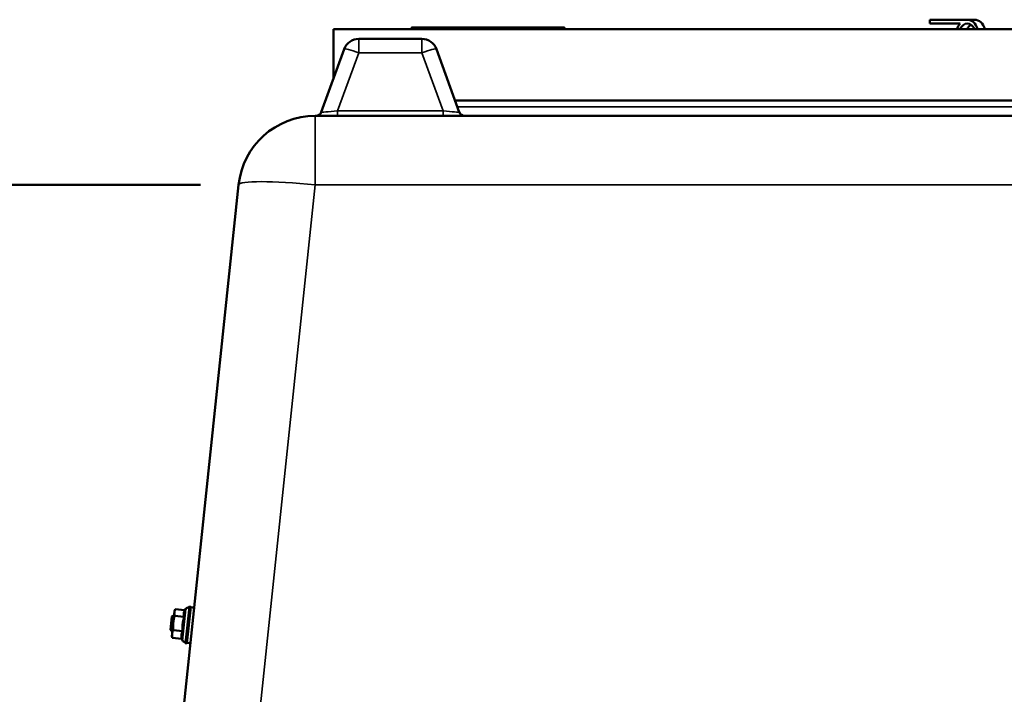
# Model space of a CAD drawing. Units: millimetres. Extents: x 100 to 8300, y -8 to 5931.
# Drawn here: x 5406 to 5917, y 3038 to 3388 of the extents above; entities that cross this region are included whole.
import ezdxf

# ---------------------------------------------------------------- set-up
doc = ezdxf.new("R2010")
doc.units = ezdxf.units.MM
doc.header["$LTSCALE"] = 20
for name, color, linetype, lineweight in [('Sketch Geometry (ISO)', 7, 'Continuous', 25), ('Visible (ISO)', 7, 'Continuous', 50), ('Visible Narrow (ISO)', 7, 'Continuous', 35)]:
    doc.layers.add(name, color=color, linetype=linetype, lineweight=lineweight)

msp = doc.modelspace()

# ---------------------------------------------------------------- linework, layer by layer
at = {"layer": 'Sketch Geometry (ISO)', "lineweight": 50}
msp.add_line((5300.08, 3302.58), (5500.08, 3302.58), dxfattribs=at)
at = {"layer": 'Visible (ISO)'}
for p, q in [((5688.35, 3384.38), (5610.35, 3384.38)), ((5615.85, 3384.4), (5682.85, 3384.4)), ((5898.18, 3388.38), (5878.68, 3388.38)), ((5878.68, 3388.38), (5878.68, 3386.38)), ((5878.68, 3386.38), (5894.39, 3386.38)), ((5901.98, 3388.38), (5898.18, 3388.38)), ((6231.08, 3383.4), (5569.08, 3383.4)), ((5569.08, 3383.4), (5569.08, 3357.77)), ((5609.35, 3383.42), (5609.35, 3383.4)), ((5689.35, 3383.42), (5689.35, 3383.4)), ((5614.98, 3378.4), (5582.19, 3378.4)), ((5574.67, 3373.14), (5562.75, 3340.37)), ((5634.43, 3340.37), (5622.5, 3373.14)), ((5632.23, 3346.4), (6167.93, 3346.4)), ((6240.56, 3338.4), (5559.6, 3338.4)), ((5519.82, 3302.58), (5476.64, 2891.76)), ((5491.9, 3081.62), (5492.43, 3082.5)), ((5492.97, 3064.58), (5494.96, 3083.48)), ((5494.16, 3083.56), (5494.96, 3083.48)), ((5494.98, 3083.23), (5496.75, 3083.04)), ((5484.52, 3071.51), (5485.25, 3078.47)), ((5485.8, 3078.91), (5484.97, 3070.96)), ((5485.25, 3078.47), (5485.8, 3078.91)), ((5485.8, 3078.91), (5486.3, 3078.86)), ((5486.48, 3080.62), (5485.91, 3075.17)), ((5486.56, 3081.35), (5486.48, 3080.62)), ((5486.56, 3081.35), (5486.87, 3082.14)), ((5491.64, 3078.34), (5486.57, 3078.87)), ((5491.99, 3081.78), (5486.93, 3082.31)), ((5485.91, 3075.17), (5485.31, 3069.43)), ((5484.52, 3071.51), (5484.97, 3070.96)), ((5484.97, 3070.96), (5485.46, 3070.9)), ((5485.31, 3069.43), (5485.2, 3068.42)), ((5485.2, 3068.42), (5485.34, 3067.57)), ((5490.43, 3066.86), (5485.37, 3067.4)), ((5490.85, 3070.88), (5485.79, 3071.41)), ((5490.43, 3066.86), (5490.7, 3066.07)), ((5492.17, 3064.67), (5492.97, 3064.58)), ((5493.05, 3064.83), (5494.81, 3064.64))]:
    msp.add_line(p, q, dxfattribs=at)
for centre, radius, start, end in [((5610.35, 3383.38), 1, 90, 178), ((5615.85, 3383.4), 1, 90, 100.7209), ((5682.85, 3383.4), 1, 79.2791, 90), ((5688.35, 3383.38), 1, 2, 90), ((5582.19, 3370.4), 8, 90, 160), ((5614.98, 3370.4), 8, 20, 90), ((5559.6, 3298.4), 40, 90, 174), ((5559.93, 3341.4), 3, 270, 340), ((5637.25, 3341.4), 3, 200, 270), ((5493.45, 3081.88), 1.2, 67.3726, 149), ((5510.82, 3076.49), 18.11, 157.0361, 158.9884), ((5494.16, 3083.55), 0.01, 84, 157.0361), ((5494.98, 3083.28), 0.05, 174, 264), ((5491.83, 3066.46), 1.2, 199, 280.6274), ((5509.94, 3068.12), 18.11, 189.0116, 190.9639), ((5492.17, 3064.68), 0.01, 190.9639, 264), ((5493.04, 3064.78), 0.05, 84, 174)]:
    msp.add_arc(centre, radius, start, end, dxfattribs=at)
for centre, major_axis, start_param, end_param in [((5898.18, 3378.88), (0, -9.5), 3.802438, 4.216833), ((5898.18, 3378.88), (0, 7.5), 5.358802, 7.207569), ((5901.98, 3378.88), (0, -7.5), 3.54218, 4.065976), ((5898.18, 3378.88), (0, 9.5), 5.207945, 6.283185), ((5901.98, 3378.88), (0, 9.5), 5.207945, 6.283185)]:
    msp.add_ellipse(centre, major_axis=major_axis, ratio=0.64976, start_param=start_param, end_param=end_param, dxfattribs=at)
for points, weights in [([(5486.57, 3078.87), (5486.09, 3076.9), (5485.91, 3075.17)], [1, 1.0379548493, 1]), ([(5486.48, 3080.62), (5486.4, 3079.82), (5486.57, 3078.87)], [1, 1.0379548493, 1]), ([(5486.93, 3082.31), (5486.57, 3081.42), (5486.48, 3080.62)], [1, 1.0379548493, 1]), ([(5491.64, 3078.34), (5490.96, 3076.39), (5490.78, 3074.66)], [1.02350695612, 1.05008356558, 1]), ([(5491.35, 3080.11), (5491.27, 3079.31), (5491.64, 3078.34)], [1, 1.05008356558, 1.02350695612]), ([(5491.9, 3081.62), (5491.43, 3080.83), (5491.35, 3080.11)], [1.02774623081, 1.04547840371, 1]), ([(5485.91, 3075.17), (5485.73, 3073.44), (5485.79, 3071.41)], [1, 1.0379548493, 1]), ([(5490.78, 3074.66), (5490.6, 3072.93), (5490.85, 3070.88)], [1, 1.05008356558, 1.02350695612]), ([(5485.31, 3069.43), (5485.21, 3068.5), (5485.37, 3067.4)], [1, 1.0379548493, 1]), ([(5485.79, 3071.41), (5485.41, 3070.36), (5485.31, 3069.43)], [1, 1.0379548493, 1]), ([(5485.37, 3067.4), (5485.35, 3067.49), (5485.34, 3067.57)], [1, 1.00345328971, 1.00627819017]), ([(5490.18, 3068.92), (5490.08, 3067.99), (5490.43, 3066.86)], [1, 1.05008356558, 1.02350695612]), ([(5490.85, 3070.88), (5490.27, 3069.85), (5490.18, 3068.92)], [1.02350695612, 1.05008356558, 1])]:
    msp.add_rational_spline(points, weights, degree=2, dxfattribs=at)
at = {"layer": 'Visible Narrow (ISO)'}
for p, q in [((5689.35, 3383.42), (5609.35, 3383.42)), ((5582.19, 3378.4), (5582.19, 3371.24)), ((5614.98, 3371.24), (5614.98, 3378.4)), ((5571.21, 3341.09), (5582.19, 3371.24)), ((5582.19, 3371.24), (5614.98, 3371.24)), ((5614.98, 3371.24), (5625.96, 3341.09)), ((5559.6, 3338.4), (5559.6, 3302.58)), ((5625.96, 3341.09), (5571.21, 3341.09)), ((5571.21, 3341.09), (5571.21, 3338.4)), ((5625.96, 3338.4), (5625.96, 3341.09)), ((6166.74, 3343.14), (5633.42, 3343.14)), ((5510.73, 2837.56), (5559.6, 3302.58)), ((5559.6, 3302.58), (6240.56, 3302.58)), ((5492.43, 3082.5), (5490.7, 3066.07)), ((5492.16, 3064.68), (5494.15, 3083.56)), ((5494.16, 3083.56), (5492.17, 3064.67)), ((5494.98, 3083.23), (5493.05, 3064.83))]:
    msp.add_line(p, q, dxfattribs=at)
for centre, major_axis, ratio, start_param, end_param in [((5582.19, 3370.4), (-7.52, 2.74), 0.098287, 4.748147, 6.283185), ((5614.98, 3370.4), (7.52, 2.74), 0.098287, 0, 1.535038), ((5571.63, 3341.4), (-8.89, -1.03), 0.029469, 6.268422, 7.80346), ((5625.54, 3341.4), (8.89, -1.03), 0.029469, 4.76291, 6.297948), ((5559.6, 3298.4), (-39.78, 4.18), 0.103962, 4.723315, 6.283185)]:
    msp.add_ellipse(centre, major_axis=major_axis, ratio=ratio, start_param=start_param, end_param=end_param, dxfattribs=at)

doc.saveas('drawing.dxf')
